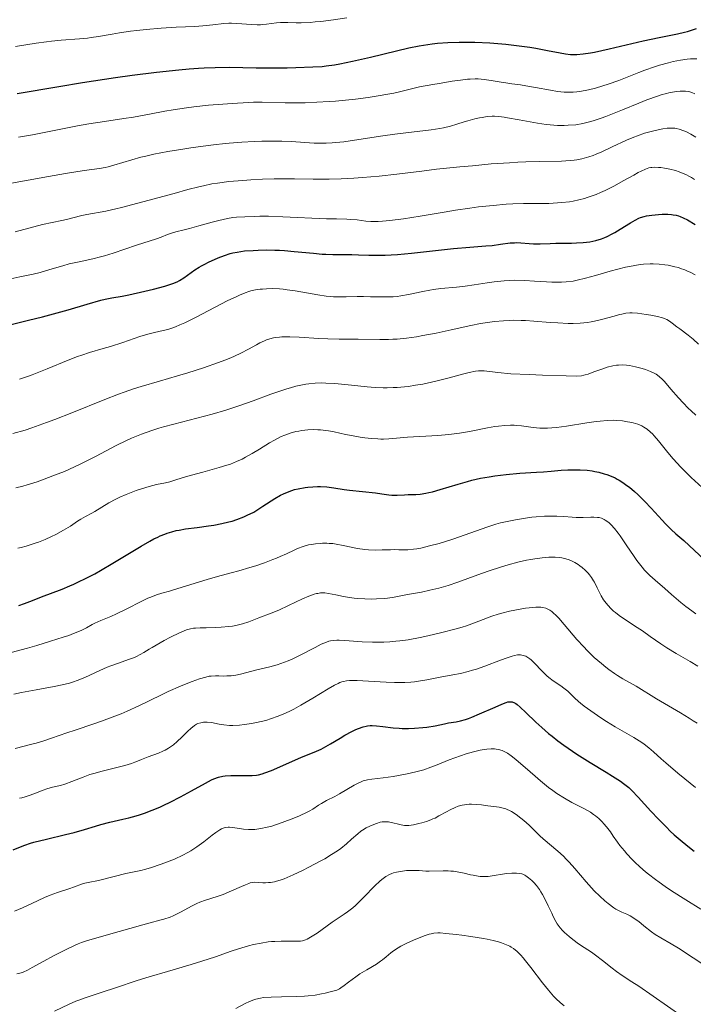
# Model space of a CAD drawing. Units: metres. Extents: x 675141 to 678589, y 4751486 to 4753887.
# Drawn here: x 675834 to 675938, y 4752258 to 4752409 of the extents above; entities that cross this region are included whole.
import ezdxf

# ---------------------------------------------------------------- set-up
doc = ezdxf.new("R2010")
doc.units = ezdxf.units.M
doc.header["$MEASUREMENT"] = 0
doc.layers.add('Curva de nivel directora', color=30, linetype='Continuous', lineweight=30)
doc.layers.add('Curva de nivel intermedia', color=30, linetype='Continuous', lineweight=0)

msp = doc.modelspace()

# ---------------------------------------------------------------- linework, layer by layer
at = {"layer": 'Curva de nivel directora', "color": 30, "linetype": 'Continuous', "lineweight": 30, "flags": 128}
for points, elevation in [([(675901.72, 4752405.7), (675902.65, 4752405.7), (675904.11, 4752405.68), (675906.44, 4752405.57), (675908.91, 4752405.36), (675910.55, 4752405.17), (675912.6, 4752404.89), (675913.53, 4752404.74), (675915.32, 4752404.4), (675917.25, 4752404.01), (675918.1, 4752403.87), (675918.84, 4752403.8), (675919.22, 4752403.78), (675919.81, 4752403.79), (675920.78, 4752403.86), (675921.91, 4752404.03), (675922.55, 4752404.15), (675924.82, 4752404.65), (675928.29, 4752405.49), (675930.05, 4752405.9), (675932.52, 4752406.41), (675935.31, 4752406.97), (675936.41, 4752407.22), (675936.87, 4752407.34), (675937.65, 4752407.58), (675938.26, 4752407.8)], 1400), ([(675833.67, 4752397.76), (675840.09, 4752398.87), (675843.73, 4752399.47), (675848.83, 4752400.24), (675851.39, 4752400.6), (675855.12, 4752401.07), (675858.56, 4752401.44), (675860.13, 4752401.58), (675861.57, 4752401.68), (675862.47, 4752401.73), (675864.13, 4752401.79), (675866.38, 4752401.81), (675870.46, 4752401.75), (675872.52, 4752401.73), (675875.26, 4752401.74), (675876.57, 4752401.77), (675879.19, 4752401.86), (675880.62, 4752401.95), (675881.26, 4752402.02), (675882.51, 4752402.18), (675883.35, 4752402.33), (675885.29, 4752402.74), (675888.05, 4752403.39), (675892.09, 4752404.36), (675893.94, 4752404.78), (675895.53, 4752405.11), (675896.24, 4752405.23), (675897.54, 4752405.43), (675898.36, 4752405.52), (675899.98, 4752405.64), (675901.72, 4752405.7)], 1400), ([(675874.81, 4752373.61), (675876.33, 4752373.48), (675879.29, 4752373.18), (675880.61, 4752373.07), (675881.2, 4752373.03), (675882.29, 4752373), (675884.21, 4752373.01), (675885.17, 4752373), (675886.21, 4752372.96), (675887.8, 4752372.89), (675888.73, 4752372.88), (675890.33, 4752372.91), (675891.23, 4752372.95), (675892.22, 4752373.02), (675894.35, 4752373.21), (675900.83, 4752373.91), (675903.33, 4752374.13), (675905.8, 4752374.32), (675906.79, 4752374.41), (675908.08, 4752374.58), (675909.55, 4752374.78), (675910.23, 4752374.82), (675910.56, 4752374.83), (675911.21, 4752374.81), (675912.51, 4752374.7), (675913.16, 4752374.66), (675914.18, 4752374.66), (675915.71, 4752374.71), (675916.6, 4752374.73), (675917.6, 4752374.74), (675919.03, 4752374.76), (675919.75, 4752374.78), (675920.82, 4752374.85), (675921.33, 4752374.9), (675921.81, 4752374.97), (675922.73, 4752375.16), (675923.6, 4752375.42), (675924.15, 4752375.63), (675924.52, 4752375.79), (675925.26, 4752376.16), (675925.68, 4752376.39), (675926.52, 4752376.89), (675928.1, 4752377.87), (675928.79, 4752378.28), (675929.38, 4752378.58), (675929.65, 4752378.69), (675930.17, 4752378.87), (675930.53, 4752378.95), (675931.36, 4752379.07), (675932.38, 4752379.17), (675932.95, 4752379.2), (675933.82, 4752379.19), (675934.4, 4752379.15), (675934.68, 4752379.11), (675935.1, 4752379.03), (675935.48, 4752378.93), (675935.73, 4752378.84), (675936.21, 4752378.65), (675936.86, 4752378.31), (675938.03, 4752377.61)], 1375), ([(675832.14, 4752362.08), (675835.39, 4752362.87), (675837.58, 4752363.43), (675841.5, 4752364.5), (675844.44, 4752365.34), (675846.55, 4752365.96), (675847.24, 4752366.14), (675848.24, 4752366.34), (675849.83, 4752366.61), (675850.84, 4752366.8), (675853.34, 4752367.34), (675854.65, 4752367.66), (675856.39, 4752368.12), (675856.86, 4752368.27), (675857.65, 4752368.54), (675858.28, 4752368.81), (675858.64, 4752369), (675859.32, 4752369.42), (675861.02, 4752370.62), (675861.7, 4752371.06), (675862.06, 4752371.27), (675862.44, 4752371.48), (675863.24, 4752371.88), (675864.05, 4752372.25), (675864.59, 4752372.47), (675865.59, 4752372.85), (675866.46, 4752373.13), (675866.88, 4752373.24), (675867.53, 4752373.38), (675868.69, 4752373.54), (675870, 4752373.64), (675870.75, 4752373.68), (675871.99, 4752373.71), (675873.35, 4752373.69), (675874.07, 4752373.66), (675874.81, 4752373.61)], 1375), ([(675892.17, 4752335.96), (675893.31, 4752336.03), (675893.88, 4752336.06), (675895.04, 4752336.07), (675895.73, 4752336.13), (675896.56, 4752336.26), (675897.05, 4752336.36), (675897.59, 4752336.5), (675898.81, 4752336.84), (675901.57, 4752337.68), (675902.98, 4752338.08), (675903.67, 4752338.25), (675905, 4752338.56), (675906.31, 4752338.81), (675907.18, 4752338.95), (675908.97, 4752339.16), (675911.05, 4752339.33), (675913.64, 4752339.48), (675914.7, 4752339.54), (675915.9, 4752339.65), (675917.42, 4752339.79), (675918.45, 4752339.84), (675919.64, 4752339.87), (675920.32, 4752339.86), (675921.43, 4752339.79), (675922.21, 4752339.69), (675922.61, 4752339.62), (675923.22, 4752339.49), (675924.05, 4752339.27), (675924.47, 4752339.13), (675925.09, 4752338.89), (675925.71, 4752338.61), (675926.02, 4752338.45), (675926.32, 4752338.28), (675926.93, 4752337.89), (675927.52, 4752337.47), (675927.91, 4752337.17), (675928.68, 4752336.54), (675929.23, 4752336.04), (675930.29, 4752335), (675931.27, 4752333.97), (675932.94, 4752332.12), (675933.46, 4752331.57), (675934.33, 4752330.69), (675935.05, 4752330.03), (675936.28, 4752328.98), (675939.55, 4752325.94)], 1350), ([(675833.94, 4752319), (675834.78, 4752319.27), (675835.62, 4752319.59), (675836.8, 4752320.06), (675837.42, 4752320.31), (675840.62, 4752321.52), (675841.8, 4752322), (675842.41, 4752322.27), (675843.03, 4752322.55), (675844.3, 4752323.18), (675845.62, 4752323.88), (675846.52, 4752324.38), (675848.39, 4752325.48), (675852.74, 4752328.13), (675854.08, 4752328.9), (675854.71, 4752329.23), (675855.31, 4752329.52), (675855.69, 4752329.69), (675856.41, 4752329.98), (675856.77, 4752330.11), (675857.46, 4752330.32), (675858.15, 4752330.5), (675858.61, 4752330.59), (675859.59, 4752330.76), (675861.39, 4752331.01), (675863.1, 4752331.24), (675863.95, 4752331.37), (675865.2, 4752331.59), (675866.26, 4752331.84), (675866.77, 4752331.98), (675867.51, 4752332.22), (675868.58, 4752332.63), (675869.09, 4752332.86), (675870.09, 4752333.37), (675870.57, 4752333.65), (675871.51, 4752334.25), (675873.32, 4752335.44), (675874.21, 4752335.95), (675874.65, 4752336.17), (675875.52, 4752336.53), (675876.38, 4752336.81), (675876.94, 4752336.95), (675878.02, 4752337.15), (675878.41, 4752337.2), (675879.17, 4752337.27), (675879.9, 4752337.3), (675880.39, 4752337.29), (675881.34, 4752337.23), (675882.44, 4752337.08), (675883.99, 4752336.83), (675884.84, 4752336.71), (675888.83, 4752336.3), (675889.8, 4752336.15), (675890.86, 4752335.99), (675891.36, 4752335.95), (675892.17, 4752335.96)], 1350), ([(675870.5, 4752292.89), (675870.8, 4752292.94), (675871.4, 4752293.09), (675871.82, 4752293.22), (675872.82, 4752293.61), (675877.35, 4752295.61), (675879.76, 4752296.58), (675880.47, 4752296.89), (675880.83, 4752297.07), (675881.92, 4752297.68), (675883.41, 4752298.59), (675884.13, 4752299.02), (675885.17, 4752299.58), (675885.81, 4752299.88), (675886.21, 4752300.05), (675886.92, 4752300.31), (675887.38, 4752300.43), (675887.59, 4752300.48), (675888.01, 4752300.52), (675888.31, 4752300.53), (675888.98, 4752300.48), (675889.95, 4752300.36), (675891.56, 4752300.17), (675892.46, 4752300.1), (675892.93, 4752300.08), (675893.89, 4752300.08), (675894.86, 4752300.11), (675896.13, 4752300.21), (675896.74, 4752300.28), (675898, 4752300.49), (675899.46, 4752300.79), (675900.09, 4752300.91), (675901.25, 4752301.08), (675901.9, 4752301.22), (675902.69, 4752301.45), (675903.16, 4752301.61), (675903.68, 4752301.81), (675904.84, 4752302.29), (675907.25, 4752303.36), (675908.26, 4752303.79), (675908.95, 4752304.06), (675909.23, 4752304.14), (675909.49, 4752304.17), (675909.62, 4752304.18), (675909.85, 4752304.15), (675909.97, 4752304.12), (675910.15, 4752304.05), (675910.44, 4752303.89), (675910.64, 4752303.74), (675911.1, 4752303.35), (675911.97, 4752302.52), (675913.5, 4752301.05), (675914.43, 4752300.2), (675915.46, 4752299.31), (675916.01, 4752298.85), (675916.9, 4752298.16), (675917.84, 4752297.47), (675918.5, 4752297.01), (675919.84, 4752296.12), (675921.86, 4752294.84), (675924.32, 4752293.34), (675925.34, 4752292.71), (675926.54, 4752291.93), (675927.02, 4752291.59), (675927.82, 4752290.96), (675928.29, 4752290.52), (675929.28, 4752289.49), (675931.24, 4752287.33), (675932.39, 4752286.09), (675933.61, 4752284.86), (675934.22, 4752284.26), (675934.83, 4752283.69), (675936.04, 4752282.65), (675937.19, 4752281.72), (675937.91, 4752281.17)], 1325), ([(675833.08, 4752281.36), (675834.17, 4752281.84), (675834.84, 4752282.1), (675835.7, 4752282.39), (675836.22, 4752282.54), (675838.18, 4752283.04), (675841.11, 4752283.73), (675842.44, 4752284.06), (675844.03, 4752284.51), (675845.72, 4752285.04), (675846.56, 4752285.29), (675847.96, 4752285.64), (675849.92, 4752286.1), (675850.85, 4752286.32), (675851.97, 4752286.62), (675852.49, 4752286.78), (675853.26, 4752287.03), (675854.45, 4752287.48), (675855.62, 4752287.97), (675856.24, 4752288.26), (675857.23, 4752288.73), (675858.82, 4752289.54), (675860.51, 4752290.47), (675862.65, 4752291.66), (675863.57, 4752292.13), (675863.97, 4752292.31), (675864.68, 4752292.57), (675865.31, 4752292.73), (675865.71, 4752292.79), (675866.55, 4752292.83), (675867.64, 4752292.82), (675869.17, 4752292.81), (675869.87, 4752292.84), (675870.5, 4752292.89)], 1325)]:
    msp.add_lwpolyline(points, dxfattribs=dict(at, elevation=elevation))
at = {"layer": 'Curva de nivel intermedia', "color": 30, "linetype": 'Continuous', "lineweight": 0, "flags": 128}
for points, elevation in [([(675836.62, 4752405.51), (675838.18, 4752405.73), (675838.95, 4752405.82), (675840.45, 4752405.97), (675843.26, 4752406.19), (675844.5, 4752406.3), (675845.08, 4752406.38), (675846.17, 4752406.54), (675848.27, 4752406.91), (675849.41, 4752407.11), (675851.13, 4752407.36), (675852.07, 4752407.48), (675853.54, 4752407.64), (675855.84, 4752407.83), (675858.15, 4752407.96), (675861.02, 4752408.1), (675862.26, 4752408.18), (675863.8, 4752408.34), (675865.49, 4752408.54), (675866.27, 4752408.59), (675866.67, 4752408.59), (675867.48, 4752408.57), (675869.72, 4752408.4), (675870.61, 4752408.35), (675871.12, 4752408.35), (675871.45, 4752408.37), (675872.07, 4752408.43), (675873.6, 4752408.64), (675874.22, 4752408.69), (675874.56, 4752408.7), (675875.34, 4752408.69), (675876.62, 4752408.66), (675877.39, 4752408.67), (675878.77, 4752408.72), (675879.57, 4752408.78), (675880.44, 4752408.87), (675882.37, 4752409.11), (675884.43, 4752409.41)], 1405), ([(675833.4, 4752405), (675836.62, 4752405.51)], 1405), ([(675859.76, 4752395.57), (675860.85, 4752395.71), (675863.1, 4752395.96), (675865.34, 4752396.16), (675866.76, 4752396.26), (675869.28, 4752396.39), (675870.06, 4752396.42), (675871.41, 4752396.43), (675874.93, 4752396.35), (675876.88, 4752396.35), (675877.99, 4752396.36), (675879.78, 4752396.42), (675881.71, 4752396.53), (675882.7, 4752396.61), (675883.72, 4752396.7), (675885.75, 4752396.92), (675887.71, 4752397.17), (675888.93, 4752397.35), (675891.02, 4752397.7), (675891.65, 4752397.83), (675892.72, 4752398.07), (675894.56, 4752398.53), (675895.62, 4752398.78), (675897.65, 4752399.17), (675898.64, 4752399.34), (675900.61, 4752399.66), (675901.92, 4752399.84), (675902.97, 4752399.96), (675903.41, 4752399.99), (675904.19, 4752400.02), (675904.65, 4752400.01), (675905.54, 4752399.93), (675906.66, 4752399.76), (675908.19, 4752399.51), (675908.9, 4752399.4), (675909.84, 4752399.28), (675911.16, 4752399.12), (675911.97, 4752398.98), (675913.48, 4752398.69), (675915.76, 4752398.27), (675916.86, 4752398.1), (675917.86, 4752398), (675918.33, 4752397.98), (675919.25, 4752397.99), (675919.85, 4752398.03), (675920.26, 4752398.08), (675921.11, 4752398.23), (675921.62, 4752398.34), (675922.69, 4752398.61), (675923.83, 4752398.94), (675924.63, 4752399.2), (675926.28, 4752399.8), (675927.56, 4752400.3), (675929.36, 4752401.01), (675930.29, 4752401.37), (675931.77, 4752401.88), (675932.54, 4752402.12), (675933.95, 4752402.51), (675934.68, 4752402.68), (675935.76, 4752402.89), (675936.81, 4752403.04), (675937.33, 4752403.09), (675938.31, 4752403.13)], 1395), ([(675832.24, 4752383.87), (675838.47, 4752385.01), (675841.1, 4752385.48), (675843.96, 4752385.92), (675846.34, 4752386.25), (675847.24, 4752386.41), (675847.68, 4752386.51), (675848.55, 4752386.74), (675851.34, 4752387.59), (675852.73, 4752387.97), (675853.49, 4752388.15), (675854.73, 4752388.42), (675856.89, 4752388.84), (675859.16, 4752389.22), (675860.39, 4752389.41), (675862.32, 4752389.69), (675864.31, 4752389.93), (675865.3, 4752390.04), (675866.3, 4752390.13), (675868.25, 4752390.28), (675870.14, 4752390.39), (675871.36, 4752390.43), (675873.62, 4752390.45), (675874.41, 4752390.43), (675875.87, 4752390.38), (675879.41, 4752390.15), (675880.63, 4752390.11), (675881.23, 4752390.12), (675882.18, 4752390.17), (675882.72, 4752390.22), (675883.94, 4752390.36), (675886.28, 4752390.7), (675889.94, 4752391.25), (675891.79, 4752391.5), (675894.39, 4752391.81), (675897.42, 4752392.18), (675898.72, 4752392.39), (675899.31, 4752392.51), (675900.4, 4752392.77), (675901.36, 4752393.05), (675902.5, 4752393.41), (675903.03, 4752393.58), (675904.14, 4752393.87), (675904.82, 4752394.02), (675905.25, 4752394.1), (675906.04, 4752394.22), (675906.78, 4752394.27), (675907.17, 4752394.27), (675907.84, 4752394.23), (675908.66, 4752394.13), (675909.16, 4752394.05), (675910.97, 4752393.71), (675913.76, 4752393.19), (675915.11, 4752393), (675915.73, 4752392.93), (675916.86, 4752392.85), (675917.88, 4752392.85), (675918.5, 4752392.88), (675919.65, 4752392.98), (675920.76, 4752393.16), (675921.36, 4752393.29), (675922.36, 4752393.57), (675923.58, 4752393.98), (675924.29, 4752394.25), (675926.85, 4752395.28), (675929.36, 4752396.31), (675930.58, 4752396.79), (675932.26, 4752397.39), (675932.98, 4752397.62), (675933.43, 4752397.74), (675934.22, 4752397.93), (675934.57, 4752398), (675935.19, 4752398.09), (675935.72, 4752398.13), (675936.03, 4752398.13), (675936.56, 4752398.12), (675937, 4752398.07), (675937.21, 4752398.03), (675937.51, 4752397.95), (675938.01, 4752397.75)], 1390), ([(675833.9, 4752391.08), (675836.01, 4752391.44), (675839.11, 4752392.03), (675842.96, 4752392.78), (675844.72, 4752393.1), (675847.11, 4752393.47), (675850.09, 4752393.91), (675851.6, 4752394.15), (675854.04, 4752394.6), (675856.42, 4752395.04), (675857.71, 4752395.26), (675859.76, 4752395.57)], 1395), ([(675918.81, 4752387.46), (675919.43, 4752387.53), (675919.83, 4752387.59), (675920.58, 4752387.74), (675920.95, 4752387.83), (675921.65, 4752388.03), (675922.34, 4752388.26), (675922.79, 4752388.43), (675923.7, 4752388.82), (675925.28, 4752389.57), (675927.48, 4752390.6), (675928.59, 4752391.07), (675929.14, 4752391.28), (675930.23, 4752391.65), (675931.26, 4752391.94), (675931.91, 4752392.1), (675933.04, 4752392.33), (675933.73, 4752392.42), (675934.03, 4752392.45), (675934.58, 4752392.46), (675934.92, 4752392.43), (675935.14, 4752392.39), (675935.58, 4752392.29), (675936.32, 4752392.05), (675936.72, 4752391.88), (675937.39, 4752391.53), (675938.14, 4752391.08)], 1385), ([(675833.37, 4752376.5), (675837.57, 4752377.61), (675839.04, 4752377.95), (675840.56, 4752378.25), (675841.24, 4752378.39), (675842.24, 4752378.64), (675843.64, 4752379.01), (675844.39, 4752379.17), (675847.33, 4752379.69), (675848.84, 4752380.01), (675849.74, 4752380.22), (675853.03, 4752381.08), (675857.82, 4752382.41), (675859.93, 4752382.98), (675861.63, 4752383.42), (675862.35, 4752383.59), (675863.66, 4752383.86), (675864.49, 4752383.99), (675866.27, 4752384.21), (675868.43, 4752384.4), (675869.62, 4752384.48), (675871.45, 4752384.59), (675873.23, 4752384.65), (675874.07, 4752384.67), (675876.35, 4752384.65), (675879.23, 4752384.58), (675880.82, 4752384.58), (675881.68, 4752384.59), (675883.53, 4752384.66), (675885.49, 4752384.77), (675886.81, 4752384.86), (675889.39, 4752385.08), (675892.1, 4752385.38), (675895.94, 4752385.84), (675898.23, 4752386.11), (675901.81, 4752386.49), (675903.74, 4752386.67), (675906.66, 4752386.93), (675909.45, 4752387.13), (675910.75, 4752387.2), (675911.95, 4752387.26), (675914.07, 4752387.31), (675917.45, 4752387.38), (675918.81, 4752387.46)], 1385), ([(675930.39, 4752386.14), (675930.91, 4752386.32), (675931.2, 4752386.38), (675931.39, 4752386.4), (675931.76, 4752386.42), (675932.4, 4752386.4), (675932.75, 4752386.37), (675933.3, 4752386.3), (675934.16, 4752386.15), (675935.03, 4752385.91), (675935.58, 4752385.73), (675935.94, 4752385.59), (675936.59, 4752385.31), (675937.17, 4752385.02), (675937.46, 4752384.84), (675937.94, 4752384.52)], 1380), ([(675832.67, 4752369.28), (675834.07, 4752369.56), (675836.14, 4752369.98), (675837.19, 4752370.23), (675838.72, 4752370.67), (675840.7, 4752371.28), (675841.69, 4752371.55), (675843.19, 4752371.89), (675845.34, 4752372.34), (675846.52, 4752372.64), (675847.14, 4752372.82), (675848.43, 4752373.22), (675852.02, 4752374.44), (675855.12, 4752375.39), (675855.85, 4752375.68), (675856.8, 4752376.07), (675857.29, 4752376.24), (675858.09, 4752376.47), (675859.38, 4752376.78), (675860.19, 4752376.99), (675861.62, 4752377.4), (675863.71, 4752377.99), (675864.71, 4752378.25), (675866.04, 4752378.54), (675866.89, 4752378.67), (675867.46, 4752378.73), (675868.72, 4752378.82), (675870.2, 4752378.87), (675871.02, 4752378.88), (675872.35, 4752378.88), (675874.55, 4752378.82), (675881.28, 4752378.51), (675882.85, 4752378.48), (675884.4, 4752378.45), (675885.06, 4752378.41), (675886, 4752378.31), (675887.35, 4752378.15), (675888.11, 4752378.1), (675889.26, 4752378.09), (675889.93, 4752378.13), (675891.06, 4752378.22), (675893.14, 4752378.48), (675895.7, 4752378.89), (675899.39, 4752379.52), (675901.13, 4752379.81), (675903.38, 4752380.14), (675904.68, 4752380.31), (675906.93, 4752380.56), (675908.96, 4752380.74), (675909.98, 4752380.8), (675911.64, 4752380.85), (675912.86, 4752380.85), (675914.6, 4752380.85), (675915.5, 4752380.87), (675916.85, 4752380.93), (675917.52, 4752380.98), (675918.69, 4752381.12), (675919.27, 4752381.22), (675920.14, 4752381.4), (675921.01, 4752381.63), (675921.44, 4752381.76), (675922.33, 4752382.07), (675922.78, 4752382.24), (675923.48, 4752382.53), (675924.18, 4752382.86), (675925.6, 4752383.57), (675926.98, 4752384.32), (675928.61, 4752385.23), (675929.28, 4752385.6), (675929.71, 4752385.83), (675930.39, 4752386.14)], 1380), ([(675891.57, 4752366.5), (675892.16, 4752366.56), (675892.74, 4752366.63), (675893.89, 4752366.83), (675896.11, 4752367.32), (675897.22, 4752367.53), (675897.78, 4752367.61), (675898.91, 4752367.75), (675901.31, 4752367.97), (675902.62, 4752368.13), (675904.04, 4752368.34), (675906.04, 4752368.65), (675907.08, 4752368.79), (675908.66, 4752368.96), (675909.45, 4752369), (675910.24, 4752369.03), (675911.81, 4752369), (675913.31, 4752368.92), (675915.16, 4752368.79), (675916, 4752368.74), (675917.01, 4752368.72), (675917.49, 4752368.73), (675918.19, 4752368.77), (675919.28, 4752368.92), (675919.86, 4752369.03), (675921.16, 4752369.35), (675922.68, 4752369.78), (675924.97, 4752370.44), (675926.15, 4752370.76), (675927.34, 4752371.05), (675927.92, 4752371.17), (675928.77, 4752371.33), (675929.58, 4752371.44), (675930.11, 4752371.49), (675931.11, 4752371.55), (675931.59, 4752371.55), (675932.5, 4752371.51), (675933.36, 4752371.42), (675933.9, 4752371.34), (675934.92, 4752371.12), (675935.46, 4752370.98), (675935.8, 4752370.87), (675936.46, 4752370.63), (675936.78, 4752370.5), (675937.4, 4752370.21), (675938.02, 4752369.87)], 1370), ([(675834.03, 4752353.79), (675835.28, 4752354.21), (675835.98, 4752354.46), (675838.29, 4752355.39), (675841.51, 4752356.73), (675842.97, 4752357.3), (675843.62, 4752357.53), (675844.8, 4752357.92), (675846.93, 4752358.52), (675848.04, 4752358.86), (675849.94, 4752359.48), (675852.57, 4752360.37), (675853.77, 4752360.72), (675854.83, 4752360.98), (675856.16, 4752361.29), (675856.86, 4752361.48), (675857.62, 4752361.73), (675858.04, 4752361.89), (675858.72, 4752362.16), (675859.47, 4752362.49), (675861.13, 4752363.3), (675866.12, 4752365.9), (675867.36, 4752366.51), (675867.88, 4752366.75), (675868.78, 4752367.11), (675869.32, 4752367.29), (675869.66, 4752367.39), (675870.35, 4752367.54), (675871.07, 4752367.65), (675871.45, 4752367.69), (675872.04, 4752367.74), (675873.01, 4752367.75), (675874.06, 4752367.7), (675874.63, 4752367.65), (675875.22, 4752367.58), (675876.46, 4752367.4), (675879.96, 4752366.78), (675881.24, 4752366.59), (675881.95, 4752366.52), (675882.38, 4752366.49), (675883.25, 4752366.47), (675884.32, 4752366.49), (675885.99, 4752366.52), (675886.97, 4752366.52), (675888.04, 4752366.49), (675889.58, 4752366.46), (675890.37, 4752366.46), (675891.57, 4752366.5)], 1370), ([(675922.55, 4752362.73), (675923.62, 4752362.98), (675925.56, 4752363.53), (675926.38, 4752363.75), (675926.75, 4752363.83), (675927.39, 4752363.95), (675927.97, 4752364), (675928.35, 4752364.01), (675929.14, 4752363.96), (675930.52, 4752363.79), (675931.24, 4752363.68), (675932.22, 4752363.48), (675933, 4752363.26), (675933.42, 4752363.1), (675933.67, 4752362.99), (675934.1, 4752362.75), (675934.52, 4752362.44), (675935.2, 4752361.89), (675935.66, 4752361.54), (675936.94, 4752360.6), (675937.73, 4752359.97), (675938.58, 4752359.2)], 1365), ([(675832.98, 4752345.43), (675834.9, 4752345.99), (675835.94, 4752346.33), (675838.21, 4752347.13), (675839.45, 4752347.6), (675842.08, 4752348.62), (675847.19, 4752350.68), (675849.29, 4752351.51), (675850.15, 4752351.83), (675851.56, 4752352.33), (675852.78, 4752352.71), (675855.6, 4752353.5), (675858.36, 4752354.31), (675859.94, 4752354.8), (675862.36, 4752355.57), (675864.64, 4752356.37), (675865.66, 4752356.75), (675866.58, 4752357.12), (675867.13, 4752357.36), (675868.1, 4752357.81), (675869.29, 4752358.43), (675870.53, 4752359.12), (675871.05, 4752359.41), (675871.72, 4752359.73), (675872.05, 4752359.87), (675872.56, 4752360.04), (675873.12, 4752360.17), (675873.41, 4752360.22), (675874.06, 4752360.29), (675874.41, 4752360.32), (675874.99, 4752360.33), (675875.63, 4752360.33), (675877.06, 4752360.28), (675880.09, 4752360.09), (675881.5, 4752360.01), (675883.25, 4752359.96), (675885.2, 4752359.97), (675886.17, 4752359.97), (675889.52, 4752359.9), (675890.81, 4752359.92), (675891.48, 4752359.95), (675892.18, 4752359.99), (675893.62, 4752360.14), (675895.12, 4752360.34), (675896.13, 4752360.51), (675898.19, 4752360.9), (675900.5, 4752361.41), (675903.53, 4752362.09), (675905, 4752362.38), (675905.73, 4752362.5), (675907.15, 4752362.68), (675908.54, 4752362.81), (675909.45, 4752362.85), (675910.05, 4752362.87), (675911.24, 4752362.86), (675911.9, 4752362.84), (675913.2, 4752362.76), (675915.71, 4752362.55), (675916.92, 4752362.46), (675918.48, 4752362.39), (675919.24, 4752362.39), (675920.36, 4752362.44), (675921.46, 4752362.55), (675922.01, 4752362.63), (675922.55, 4752362.73)], 1365), ([(675921.55, 4752354.6), (675922.46, 4752354.93), (675923.84, 4752355.43), (675924.51, 4752355.65), (675925.39, 4752355.87), (675925.91, 4752355.95), (675926.23, 4752355.98), (675926.84, 4752356), (675927.49, 4752355.97), (675927.92, 4752355.91), (675928.84, 4752355.73), (675929.87, 4752355.45), (675930.4, 4752355.28), (675931.15, 4752355), (675931.75, 4752354.73), (675932.05, 4752354.56), (675932.52, 4752354.22), (675933.03, 4752353.75), (675933.31, 4752353.45), (675934.31, 4752352.28), (675935.47, 4752350.94), (675936.18, 4752350.17), (675936.98, 4752349.35), (675937.42, 4752348.93), (675938.14, 4752348.26)], 1360), ([(675833.49, 4752337.11), (675834.52, 4752337.37), (675835.22, 4752337.56), (675836.75, 4752338.04), (675838.5, 4752338.66), (675839.44, 4752339.02), (675840.94, 4752339.63), (675842.5, 4752340.32), (675843.29, 4752340.69), (675844.1, 4752341.09), (675845.71, 4752341.91), (675848.93, 4752343.59), (675850.51, 4752344.36), (675851.29, 4752344.71), (675852.83, 4752345.34), (675854.4, 4752345.9), (675855.47, 4752346.25), (675856.22, 4752346.47), (675857.77, 4752346.91), (675863.7, 4752348.45), (675865.81, 4752349.05), (675866.88, 4752349.39), (675867.93, 4752349.74), (675870.02, 4752350.49), (675872.7, 4752351.49), (675873.96, 4752351.94), (675875.16, 4752352.33), (675875.73, 4752352.5), (675876.55, 4752352.73), (675877.07, 4752352.85), (675878.09, 4752353.04), (675878.58, 4752353.11), (675879.55, 4752353.2), (675880.53, 4752353.23), (675881.19, 4752353.22), (675882.57, 4752353.15), (675885.12, 4752352.89), (675887.56, 4752352.64), (675888.8, 4752352.55), (675890.03, 4752352.49), (675890.64, 4752352.49), (675891.55, 4752352.51), (675892.15, 4752352.54), (675893.32, 4752352.64), (675893.89, 4752352.71), (675895.01, 4752352.87), (675896.1, 4752353.07), (675896.79, 4752353.21), (675898.13, 4752353.52), (675900.18, 4752354.03), (675902.41, 4752354.64), (675903.26, 4752354.86), (675904.21, 4752355.06), (675904.69, 4752355.11), (675904.99, 4752355.12), (675905.58, 4752355.08), (675907.67, 4752354.82), (675909.66, 4752354.66), (675912.47, 4752354.51), (675914.54, 4752354.42), (675918.19, 4752354.31), (675919.85, 4752354.3), (675920.53, 4752354.35), (675920.89, 4752354.41), (675921.11, 4752354.46), (675921.55, 4752354.6)], 1360), ([(675901.77, 4752345.5), (675903.32, 4752345.76), (675906.06, 4752346.3), (675907.22, 4752346.52), (675907.76, 4752346.6), (675908.73, 4752346.7), (675909.62, 4752346.73), (675910.19, 4752346.72), (675910.56, 4752346.7), (675911.29, 4752346.62), (675913.08, 4752346.38), (675914.12, 4752346.28), (675914.89, 4752346.26), (675915.3, 4752346.26), (675915.97, 4752346.3), (675916.68, 4752346.36), (675918.22, 4752346.56), (675921.38, 4752347.08), (675922.79, 4752347.3), (675923.42, 4752347.37), (675924.51, 4752347.46), (675925.42, 4752347.48), (675925.95, 4752347.46), (675926.86, 4752347.38), (675927.65, 4752347.27), (675928.01, 4752347.21), (675928.52, 4752347.09), (675929.23, 4752346.87), (675929.85, 4752346.61), (675930.16, 4752346.45), (675930.64, 4752346.12), (675931.17, 4752345.67), (675931.45, 4752345.39), (675931.75, 4752345.07), (675932.39, 4752344.32), (675933.85, 4752342.54), (675934.66, 4752341.58), (675935.83, 4752340.29), (675936.45, 4752339.65), (675937.45, 4752338.67), (675939.1, 4752337.16)], 1355), ([(675833.78, 4752327.82), (675834.27, 4752327.92), (675835.08, 4752328.13), (675835.98, 4752328.4), (675836.46, 4752328.56), (675836.95, 4752328.75), (675837.96, 4752329.16), (675838.97, 4752329.62), (675839.63, 4752329.93), (675840.81, 4752330.56), (675841.87, 4752331.21), (675842.97, 4752331.95), (675843.46, 4752332.27), (675844.19, 4752332.68), (675845.15, 4752333.17), (675845.62, 4752333.43), (675847.8, 4752334.77), (675848.88, 4752335.36), (675849.48, 4752335.64), (675850.47, 4752336.08), (675852, 4752336.68), (675852.8, 4752336.96), (675854, 4752337.32), (675855.13, 4752337.59), (675856.52, 4752337.88), (675857.17, 4752338.04), (675858.11, 4752338.31), (675859.57, 4752338.76), (675860.51, 4752339.04), (675862.24, 4752339.5), (675864.78, 4752340.2), (675865.96, 4752340.56), (675866.49, 4752340.75), (675867.46, 4752341.13), (675868.31, 4752341.52), (675868.84, 4752341.79), (675869.84, 4752342.36), (675870.96, 4752343.06), (675872.49, 4752344), (675873.27, 4752344.44), (675874.33, 4752344.97), (675874.88, 4752345.2), (675875.71, 4752345.5), (675876.57, 4752345.74), (675877.02, 4752345.83), (675877.47, 4752345.91), (675878.4, 4752346.01), (675879.34, 4752346.05), (675879.96, 4752346.04), (675880.38, 4752346.02), (675881.18, 4752345.94), (675881.62, 4752345.88), (675882.47, 4752345.72), (675884.21, 4752345.32), (675885.14, 4752345.12), (675886.49, 4752344.89), (675887.19, 4752344.79), (675888.22, 4752344.68), (675889.2, 4752344.61), (675889.66, 4752344.6), (675890.09, 4752344.6), (675890.9, 4752344.63), (675892.65, 4752344.79), (675893.77, 4752344.88), (675898.41, 4752345.15), (675900.12, 4752345.3), (675900.96, 4752345.39), (675901.77, 4752345.5)], 1355), ([(675832.74, 4752311.76), (675835.27, 4752312.44), (675836.68, 4752312.84), (675838.8, 4752313.47), (675840.75, 4752314.1), (675841.6, 4752314.39), (675842.33, 4752314.67), (675843.5, 4752315.15), (675844.36, 4752315.57), (675845.22, 4752316.04), (675845.62, 4752316.25), (675846.56, 4752316.67), (675848.08, 4752317.3), (675848.98, 4752317.71), (675850.55, 4752318.49), (675852.74, 4752319.62), (675853.77, 4752320.1), (675854.24, 4752320.29), (675855.11, 4752320.62), (675855.95, 4752320.88), (675857.12, 4752321.21), (675857.76, 4752321.39), (675862.94, 4752323.01), (675864.52, 4752323.45), (675866.62, 4752324), (675867.77, 4752324.32), (675869.5, 4752324.83), (675870.4, 4752325.11), (675871.75, 4752325.57), (675873.02, 4752326.04), (675873.6, 4752326.27), (675874.15, 4752326.51), (675875.12, 4752326.96), (675876.29, 4752327.52), (675876.85, 4752327.77), (675877.71, 4752328.08), (675878.53, 4752328.31), (675878.96, 4752328.39), (675879.62, 4752328.49), (675880.31, 4752328.55), (675880.65, 4752328.57), (675881.36, 4752328.57), (675881.72, 4752328.55), (675882.26, 4752328.5), (675882.8, 4752328.43), (675883.88, 4752328.24), (675886.08, 4752327.78), (675887.18, 4752327.62), (675887.73, 4752327.57), (675888.83, 4752327.52), (675889.87, 4752327.53), (675891.13, 4752327.57), (675891.69, 4752327.58), (675892.42, 4752327.56), (675893.33, 4752327.54), (675893.82, 4752327.55), (675894.69, 4752327.64), (675895.21, 4752327.72), (675895.8, 4752327.83), (675897.14, 4752328.15), (675898.64, 4752328.55), (675900.73, 4752329.19), (675901.76, 4752329.53), (675905.98, 4752331.04), (675907.37, 4752331.49), (675908.1, 4752331.69), (675908.84, 4752331.87), (675910.36, 4752332.19), (675911.9, 4752332.44), (675912.91, 4752332.57), (675913.57, 4752332.63), (675914.83, 4752332.71), (675915.5, 4752332.73), (675916.73, 4752332.72)], 1345), ([(675916.73, 4752332.72), (675917.84, 4752332.66), (675919.13, 4752332.58), (675919.7, 4752332.54), (675920.81, 4752332.53), (675921.98, 4752332.57), (675922.46, 4752332.58), (675923.01, 4752332.55), (675923.26, 4752332.51), (675923.63, 4752332.4), (675924.01, 4752332.23), (675924.21, 4752332.11), (675924.58, 4752331.85), (675924.78, 4752331.68), (675925.1, 4752331.39), (675925.62, 4752330.84), (675926.19, 4752330.13), (675926.5, 4752329.71), (675927.53, 4752328.18), (675928.53, 4752326.67), (675929.06, 4752325.93), (675929.86, 4752324.88), (675930.26, 4752324.41), (675931.06, 4752323.58), (675931.86, 4752322.86), (675933.37, 4752321.6), (675934.41, 4752320.7), (675935.82, 4752319.46), (675936.63, 4752318.82), (675937.52, 4752318.16), (675938.16, 4752317.71)], 1345), ([(675881.05, 4752320.92), (675881.62, 4752320.85), (675882.73, 4752320.63), (675883.89, 4752320.38), (675884.52, 4752320.26), (675885.54, 4752320.11), (675886.07, 4752320.06), (675887.18, 4752319.99), (675888.28, 4752319.98), (675888.99, 4752320), (675890.28, 4752320.08), (675891.45, 4752320.23), (675893.74, 4752320.67), (675895.9, 4752321.06), (675897.18, 4752321.32), (675898.56, 4752321.65), (675899.28, 4752321.84), (675900.01, 4752322.07), (675901.51, 4752322.57), (675904.6, 4752323.71), (675906.17, 4752324.27), (675908.24, 4752324.94), (675909.25, 4752325.24), (675910.72, 4752325.63), (675912.09, 4752325.95), (675912.74, 4752326.08), (675913.36, 4752326.18), (675914.49, 4752326.33), (675915.51, 4752326.4), (675916.12, 4752326.41), (675916.5, 4752326.4), (675917.18, 4752326.35), (675917.52, 4752326.3), (675918.14, 4752326.17), (675918.66, 4752326), (675918.98, 4752325.87), (675919.54, 4752325.58), (675920.05, 4752325.27), (675920.28, 4752325.11), (675920.63, 4752324.84), (675921.13, 4752324.4), (675921.56, 4752323.94), (675921.78, 4752323.69), (675922.09, 4752323.27), (675922.39, 4752322.8), (675922.54, 4752322.55), (675922.95, 4752321.7), (675923.35, 4752320.9), (675923.56, 4752320.49), (675923.92, 4752319.88), (675924.13, 4752319.59), (675924.58, 4752319.02), (675925.1, 4752318.48), (675925.49, 4752318.13), (675925.77, 4752317.89), (675926.36, 4752317.43), (675927.48, 4752316.66), (675929.11, 4752315.61), (675929.93, 4752315.07), (675931.13, 4752314.23), (675932.78, 4752313.07), (675933.66, 4752312.49), (675935.11, 4752311.61), (675937.27, 4752310.35), (675938.44, 4752309.66)], 1340), ([(675833.17, 4752305.35), (675834.36, 4752305.6), (675836.58, 4752306.03), (675839.37, 4752306.51), (675840.59, 4752306.75), (675841.75, 4752307.05), (675842.33, 4752307.23), (675842.91, 4752307.44), (675844.08, 4752307.92), (675846.4, 4752308.97), (675847.52, 4752309.47), (675848.07, 4752309.69), (675849.12, 4752310.08), (675850.97, 4752310.72), (675851.72, 4752311), (675852.05, 4752311.14), (675852.63, 4752311.43), (675853.17, 4752311.74), (675853.97, 4752312.24), (675854.45, 4752312.53), (675856.28, 4752313.58), (675857.28, 4752314.11), (675858.65, 4752314.79), (675859.39, 4752315.11), (675859.72, 4752315.23), (675860.36, 4752315.4), (675860.8, 4752315.47), (675861.11, 4752315.5), (675861.82, 4752315.54), (675862.79, 4752315.56), (675864.27, 4752315.59), (675865.06, 4752315.63), (675866.23, 4752315.73), (675866.8, 4752315.81), (675867.35, 4752315.91), (675868.38, 4752316.18), (675869.31, 4752316.48), (675870.88, 4752317.09), (675872.77, 4752317.8), (675873.93, 4752318.28), (675875.43, 4752318.99), (675877.61, 4752320), (675878.58, 4752320.42), (675879.39, 4752320.71), (675879.74, 4752320.81), (675879.96, 4752320.85), (675880.38, 4752320.92), (675880.78, 4752320.93), (675881.05, 4752320.92)], 1340), ([(675881.3, 4752313.36), (675881.66, 4752313.47), (675881.9, 4752313.53), (675882.38, 4752313.61), (675882.89, 4752313.65), (675883.26, 4752313.65), (675884.12, 4752313.61), (675886.76, 4752313.41), (675888.37, 4752313.34), (675889.52, 4752313.34), (675890.12, 4752313.35), (675891.03, 4752313.4), (675891.96, 4752313.48), (675892.59, 4752313.55), (675893.84, 4752313.72), (675895.69, 4752314.05), (675896.87, 4752314.3), (675899.04, 4752314.81), (675901.04, 4752315.33), (675902.16, 4752315.66), (675902.84, 4752315.87), (675904.08, 4752316.3), (675906.73, 4752317.32), (675907.72, 4752317.64), (675908.27, 4752317.8), (675909.45, 4752318.1), (675911.1, 4752318.43), (675911.91, 4752318.56), (675913.03, 4752318.69), (675913.53, 4752318.72), (675914.28, 4752318.72), (675914.61, 4752318.68), (675915.05, 4752318.57), (675915.26, 4752318.49), (675915.67, 4752318.27), (675915.98, 4752318.04), (675916.19, 4752317.86), (675916.65, 4752317.42), (675917.03, 4752317.01), (675917.87, 4752316.05), (675919.82, 4752313.77), (675920.88, 4752312.61), (675921.43, 4752312.05), (675922.52, 4752311), (675923.6, 4752310.05), (675924.3, 4752309.48), (675924.76, 4752309.13), (675925.62, 4752308.51), (675926.07, 4752308.21), (675926.9, 4752307.69), (675928.96, 4752306.56), (675932.08, 4752304.64), (675935.77, 4752302.49), (675937.1, 4752301.67), (675937.74, 4752301.26), (675938.35, 4752300.86)], 1335), ([(675833.34, 4752297), (675835.91, 4752297.62), (675836.61, 4752297.81), (675837.78, 4752298.15), (675838.81, 4752298.5), (675840.27, 4752299.01), (675841.15, 4752299.32), (675842.76, 4752299.86), (675845.3, 4752300.71), (675846.65, 4752301.19), (675848.68, 4752301.94), (675849.67, 4752302.33), (675850.61, 4752302.72), (675852.38, 4752303.52), (675854.01, 4752304.31), (675855.99, 4752305.29), (675856.91, 4752305.74), (675858.8, 4752306.59), (675859.92, 4752307.05), (675860.59, 4752307.31), (675861.74, 4752307.71), (675862.7, 4752307.98), (675863.22, 4752308.09), (675863.54, 4752308.12), (675864.18, 4752308.15), (675864.71, 4752308.14), (675865.5, 4752308.13), (675865.93, 4752308.14), (675866.6, 4752308.18), (675866.95, 4752308.22), (675867.31, 4752308.28), (675868.05, 4752308.43), (675870.58, 4752309.08), (675872.58, 4752309.56), (675873.67, 4752309.86), (675874.82, 4752310.25), (675875.41, 4752310.48), (675876.01, 4752310.74), (675877.23, 4752311.33), (675879.52, 4752312.53), (675880.49, 4752313.02), (675881.3, 4752313.36)], 1335), ([(675883.07, 4752307), (675883.32, 4752307.11), (675883.67, 4752307.24), (675883.9, 4752307.3), (675884.36, 4752307.39), (675884.84, 4752307.43), (675885.19, 4752307.44), (675886, 4752307.42), (675887.75, 4752307.33), (675890.45, 4752307.19), (675891.74, 4752307.14), (675893.37, 4752307.15), (675894.29, 4752307.2), (675894.83, 4752307.25), (675895.78, 4752307.37), (675896.72, 4752307.54), (675898, 4752307.81), (675898.78, 4752307.96), (675900.75, 4752308.31), (675901.9, 4752308.54), (675903.12, 4752308.83), (675903.75, 4752309.01), (675904.39, 4752309.21), (675905.67, 4752309.65), (675908.06, 4752310.56), (675909.08, 4752310.94), (675909.86, 4752311.2), (675910.21, 4752311.29), (675910.69, 4752311.37), (675911.14, 4752311.38), (675911.35, 4752311.36), (675911.76, 4752311.26), (675911.96, 4752311.17), (675912.27, 4752311), (675912.58, 4752310.78), (675912.79, 4752310.61), (675913.22, 4752310.21), (675914.54, 4752308.84), (675915.2, 4752308.18), (675915.53, 4752307.89), (675916.17, 4752307.39), (675917.34, 4752306.6), (675917.83, 4752306.26), (675918.04, 4752306.1), (675918.42, 4752305.78), (675919.46, 4752304.75), (675920.06, 4752304.22), (675920.4, 4752303.93), (675920.97, 4752303.48), (675921.96, 4752302.75), (675923.52, 4752301.69), (675924.38, 4752301.14), (675925.75, 4752300.31), (675928.58, 4752298.68), (675929.44, 4752298.15), (675929.84, 4752297.89), (675930.21, 4752297.63), (675930.91, 4752297.08), (675931.63, 4752296.45), (675932.81, 4752295.41), (675933.55, 4752294.75), (675935.39, 4752293.17), (675936.43, 4752292.29), (675938.07, 4752290.95)], 1330), ([(675834.05, 4752289.31), (675834.38, 4752289.39), (675834.89, 4752289.53), (675835.68, 4752289.79), (675836.51, 4752290.12), (675837.65, 4752290.58), (675838.23, 4752290.78), (675839.12, 4752291.01), (675840.36, 4752291.3), (675841.02, 4752291.5), (675842.09, 4752291.91), (675843.82, 4752292.59), (675844.88, 4752292.96), (675845.47, 4752293.13), (675846.73, 4752293.47), (675849.21, 4752294.08), (675850.22, 4752294.34), (675851.28, 4752294.67), (675851.8, 4752294.87), (675852.45, 4752295.14), (675852.82, 4752295.3), (675853.86, 4752295.69), (675855.42, 4752296.28), (675856.12, 4752296.58), (675856.44, 4752296.73), (675856.98, 4752297.02), (675857.45, 4752297.32), (675857.74, 4752297.54), (675858.31, 4752298.04), (675859, 4752298.72), (675859.95, 4752299.66), (675860.38, 4752300.06), (675860.95, 4752300.5), (675861.29, 4752300.71), (675861.5, 4752300.81), (675861.92, 4752300.95), (675862.33, 4752301.03), (675862.56, 4752301.05), (675862.93, 4752301.04), (675863.59, 4752300.96), (675864.77, 4752300.72), (675865.51, 4752300.61), (675866.37, 4752300.54), (675866.86, 4752300.53), (675867.91, 4752300.58), (675868.67, 4752300.66), (675869.73, 4752300.82), (675870.27, 4752300.92), (675871.49, 4752301.2), (675872.1, 4752301.36), (675872.69, 4752301.54), (675873.85, 4752301.95), (675875, 4752302.43), (675875.76, 4752302.79), (675876.28, 4752303.05), (675877.34, 4752303.63), (675879.2, 4752304.74), (675881.54, 4752306.17), (675882.52, 4752306.73), (675883.07, 4752307)], 1330), ([(675833.28, 4752271.94), (675834.48, 4752272.46), (675835.94, 4752273.14), (675837.88, 4752274.05), (675838.76, 4752274.42), (675839.86, 4752274.84), (675841.64, 4752275.4), (675842.48, 4752275.7), (675843.58, 4752276.09), (675844.1, 4752276.25), (675844.84, 4752276.42), (675845.93, 4752276.63), (675846.6, 4752276.77), (675850.38, 4752277.73), (675851.4, 4752277.94), (675852.7, 4752278.2), (675853.46, 4752278.39), (675854.36, 4752278.66), (675855.7, 4752279.11), (675856.39, 4752279.36), (675857.88, 4752279.95), (675859.17, 4752280.55), (675859.93, 4752280.96), (675860.41, 4752281.24), (675861.35, 4752281.85), (675862.4, 4752282.62), (675863.71, 4752283.62), (675864.26, 4752284.04), (675864.87, 4752284.45), (675865.14, 4752284.6), (675865.52, 4752284.76), (675865.72, 4752284.81), (675866.13, 4752284.86), (675866.35, 4752284.86), (675866.85, 4752284.82), (675868.52, 4752284.58), (675869.29, 4752284.52), (675869.67, 4752284.51), (675870.26, 4752284.53), (675870.87, 4752284.59), (675871.18, 4752284.64), (675872.15, 4752284.85), (675872.86, 4752285.05), (675874.44, 4752285.59), (675876.26, 4752286.27), (675877.15, 4752286.64), (675878.32, 4752287.18), (675878.64, 4752287.34), (675879.18, 4752287.66), (675880.06, 4752288.25), (675880.51, 4752288.53), (675881.3, 4752288.96), (675882.58, 4752289.61), (675883.29, 4752290), (675885.54, 4752291.34), (675886.27, 4752291.71), (675886.61, 4752291.86), (675886.94, 4752291.99), (675887.59, 4752292.16), (675888.27, 4752292.27), (675889.99, 4752292.46), (675891.53, 4752292.68), (675892.39, 4752292.82), (675893.72, 4752293.08), (675895.03, 4752293.38), (675895.66, 4752293.54), (675896.25, 4752293.71), (675897.35, 4752294.08), (675898.35, 4752294.46), (675900.19, 4752295.21), (675901.94, 4752295.87), (675902.77, 4752296.15), (675903.94, 4752296.48), (675904.97, 4752296.71), (675905.58, 4752296.8), (675905.96, 4752296.85), (675906.62, 4752296.9), (675907.17, 4752296.91), (675907.42, 4752296.89), (675907.78, 4752296.83), (675908.32, 4752296.68), (675908.86, 4752296.43), (675909.17, 4752296.24), (675909.74, 4752295.85), (675910.45, 4752295.29), (675910.87, 4752294.94), (675911.86, 4752294.07), (675913.39, 4752292.71), (675914.22, 4752292)], 1320), ([(675914.22, 4752292), (675915.49, 4752290.97), (675916.12, 4752290.5), (675916.75, 4752290.07), (675917.95, 4752289.31), (675919.06, 4752288.68), (675920.92, 4752287.73), (675921.91, 4752287.17), (675922.41, 4752286.84), (675922.7, 4752286.63), (675923.22, 4752286.18), (675923.73, 4752285.68), (675923.99, 4752285.4), (675924.38, 4752284.93), (675924.99, 4752284.13), (675925.42, 4752283.51), (675926.08, 4752282.58), (675926.46, 4752282.06), (675927.14, 4752281.22), (675927.53, 4752280.77), (675928.32, 4752279.92), (675928.78, 4752279.47), (675929.54, 4752278.76), (675930.4, 4752278.01), (675930.88, 4752277.62), (675931.92, 4752276.81), (675932.49, 4752276.39), (675933.42, 4752275.74), (675934.42, 4752275.06), (675936.6, 4752273.67), (675938.9, 4752272.27)], 1320), ([(675898, 4752286.28), (675898.6, 4752286.59), (675899.74, 4752287.24), (675900.31, 4752287.55), (675901.11, 4752287.92), (675901.54, 4752288.08), (675902.2, 4752288.27), (675902.89, 4752288.38), (675903.26, 4752288.41), (675903.63, 4752288.42), (675904.39, 4752288.38), (675905.15, 4752288.29), (675906.14, 4752288.15), (675906.6, 4752288.08), (675907.87, 4752287.93), (675908.48, 4752287.8), (675908.9, 4752287.68), (675909.11, 4752287.59), (675909.44, 4752287.44), (675909.78, 4752287.26), (675910.49, 4752286.8), (675911.2, 4752286.27), (675911.66, 4752285.9), (675912.48, 4752285.17), (675913.21, 4752284.46), (675914.12, 4752283.56), (675914.66, 4752283.08), (675916.9, 4752281.19), (675917.77, 4752280.39), (675918.21, 4752279.96), (675918.65, 4752279.49), (675919.52, 4752278.51), (675921.25, 4752276.48), (675922.1, 4752275.52), (675922.52, 4752275.07), (675923.35, 4752274.25), (675924.15, 4752273.53), (675924.64, 4752273.12), (675925.53, 4752272.46), (675925.82, 4752272.27), (675926.33, 4752271.98), (675926.77, 4752271.77), (675927.53, 4752271.46), (675928.02, 4752271.22), (675928.27, 4752271.08), (675928.67, 4752270.83), (675929.35, 4752270.34), (675930.15, 4752269.7), (675931.31, 4752268.76), (675931.89, 4752268.35), (675932.77, 4752267.82), (675934.35, 4752266.93), (675935.49, 4752266.24), (675937.75, 4752264.78), (675941.16, 4752262.53)], 1315), ([(675833.62, 4752262.29), (675834.28, 4752262.46), (675834.6, 4752262.57), (675835.27, 4752262.88), (675836, 4752263.26), (675837.78, 4752264.27), (675839.27, 4752265.08), (675840.08, 4752265.5), (675841.31, 4752266.11), (675842.49, 4752266.66), (675843.04, 4752266.9), (675843.56, 4752267.1), (675844.52, 4752267.44), (675845.43, 4752267.71), (675847.38, 4752268.23), (675853, 4752269.85), (675854.17, 4752270.16), (675855.61, 4752270.54), (675856.27, 4752270.73), (675857.21, 4752271.04), (675857.66, 4752271.22), (675858.09, 4752271.41), (675858.92, 4752271.84), (675860.53, 4752272.73), (675861.35, 4752273.14), (675861.78, 4752273.32), (675862.66, 4752273.64), (675864.46, 4752274.21), (675865.36, 4752274.52), (675866.65, 4752275.05), (675868.18, 4752275.75), (675868.8, 4752276.02), (675869.32, 4752276.22), (675869.54, 4752276.28), (675869.95, 4752276.37), (675870.22, 4752276.39), (675870.78, 4752276.38), (675871.47, 4752276.32), (675871.89, 4752276.31), (675872.38, 4752276.34), (675872.65, 4752276.37), (675873.26, 4752276.48), (675873.6, 4752276.56), (675874.16, 4752276.73), (675874.78, 4752276.94), (675876.15, 4752277.51), (675877.61, 4752278.2), (675878.59, 4752278.69), (675880.42, 4752279.67), (675881.02, 4752280.02), (675882.08, 4752280.66), (675882.97, 4752281.24), (675883.48, 4752281.61), (675884.35, 4752282.29), (675885.15, 4752283.01), (675886.1, 4752283.87), (675886.59, 4752284.25), (675886.85, 4752284.43), (675887.39, 4752284.75), (675887.94, 4752285.03), (675888.3, 4752285.19), (675888.98, 4752285.45), (675889.57, 4752285.62), (675889.84, 4752285.67), (675890.24, 4752285.71), (675890.43, 4752285.7), (675890.83, 4752285.67), (675891.48, 4752285.54), (675892.36, 4752285.31), (675892.77, 4752285.22), (675893.29, 4752285.15), (675893.55, 4752285.13), (675893.96, 4752285.15), (675894.7, 4752285.25), (675895.51, 4752285.43), (675895.96, 4752285.55), (675896.66, 4752285.75), (675897.35, 4752286), (675897.68, 4752286.14), (675898, 4752286.28)], 1315), ([(675839.44, 4752256.54), (675841.68, 4752257.62), (675842.68, 4752258.08), (675843.14, 4752258.27), (675843.98, 4752258.58), (675846.78, 4752259.47), (675848.81, 4752260.14), (675852.14, 4752261.25), (675853.97, 4752261.84), (675856.8, 4752262.68), (675860.45, 4752263.73), (675862.08, 4752264.23), (675864.2, 4752264.94), (675866.61, 4752265.79), (675867.76, 4752266.17), (675869.3, 4752266.61), (675870.07, 4752266.79), (675871.21, 4752267.03), (675872.31, 4752267.2), (675872.83, 4752267.26), (675873.34, 4752267.3), (675874.29, 4752267.35), (675875.15, 4752267.35), (675876.14, 4752267.32), (675876.57, 4752267.32), (675877.28, 4752267.34), (675877.6, 4752267.39), (675878.07, 4752267.53), (675878.31, 4752267.63), (675878.85, 4752267.92), (675879.84, 4752268.57), (675881.37, 4752269.67), (675882.17, 4752270.23), (675882.95, 4752270.76), (675883.99, 4752271.47), (675884.52, 4752271.84), (675885.33, 4752272.48), (675885.74, 4752272.84), (675886.17, 4752273.24), (675887.04, 4752274.1), (675888.73, 4752275.82), (675889.48, 4752276.54), (675889.82, 4752276.84), (675890.43, 4752277.29), (675890.99, 4752277.61), (675891.35, 4752277.76), (675891.59, 4752277.85), (675892.08, 4752277.97), (675892.99, 4752278.12), (675893.62, 4752278.18), (675894.03, 4752278.21), (675894.8, 4752278.22), (675895.57, 4752278.18)], 1310), ([(675895.57, 4752278.18), (675896.56, 4752278.12), (675897.12, 4752278.11), (675899.23, 4752278.17), (675900.04, 4752278.16), (675900.45, 4752278.12), (675900.86, 4752278.08), (675901.68, 4752277.95), (675902.48, 4752277.78), (675903.46, 4752277.56), (675903.89, 4752277.46), (675904.63, 4752277.32), (675904.96, 4752277.29), (675905.44, 4752277.26), (675906.2, 4752277.3), (675907.1, 4752277.42), (675908.39, 4752277.63), (675909, 4752277.72), (675909.81, 4752277.79), (675910.27, 4752277.81), (675910.56, 4752277.8), (675911.05, 4752277.75), (675911.36, 4752277.68), (675911.51, 4752277.63), (675911.8, 4752277.5), (675911.99, 4752277.39), (675912.41, 4752277.08), (675912.91, 4752276.65), (675913.19, 4752276.38), (675913.62, 4752275.88), (675914.08, 4752275.26), (675914.31, 4752274.9), (675914.54, 4752274.51), (675914.99, 4752273.65), (675915.43, 4752272.76), (675915.97, 4752271.62), (675916.2, 4752271.12), (675916.61, 4752270.33), (675916.79, 4752270.01), (675917.09, 4752269.58), (675917.25, 4752269.38), (675917.63, 4752268.96), (675917.94, 4752268.67), (675918.64, 4752268.04), (675919.22, 4752267.56), (675920.1, 4752266.9), (675920.94, 4752266.35), (675922.09, 4752265.62), (675922.72, 4752265.18), (675923.78, 4752264.36), (675925.25, 4752263.18), (675925.92, 4752262.66), (675926.83, 4752262.03), (675928.31, 4752261.09), (675929.38, 4752260.38), (675936.01, 4752255.79)], 1310), ([(675867.34, 4752256.95), (675868.75, 4752257.72), (675869.42, 4752258.06), (675870.08, 4752258.32), (675870.41, 4752258.42), (675871.11, 4752258.57), (675871.61, 4752258.65), (675872.77, 4752258.73), (675874.36, 4752258.76), (675876.74, 4752258.8), (675877.92, 4752258.86), (675878.49, 4752258.91), (675879.55, 4752259.04), (675880.52, 4752259.2), (675881.09, 4752259.32), (675882.06, 4752259.56), (675882.86, 4752259.81), (675883.27, 4752260), (675883.52, 4752260.14), (675884.03, 4752260.48), (675884.7, 4752261), (675885.8, 4752261.83), (675886.44, 4752262.28), (675887.52, 4752262.93), (675888.97, 4752263.8), (675889.62, 4752264.24), (675889.92, 4752264.46), (675890.46, 4752264.91), (675891.19, 4752265.52), (675891.6, 4752265.84), (675892.32, 4752266.32), (675892.74, 4752266.56), (675893.67, 4752267.04), (675894.66, 4752267.49), (675895.31, 4752267.76), (675896.48, 4752268.21), (675897.1, 4752268.41), (675897.38, 4752268.48), (675897.79, 4752268.55), (675898.42, 4752268.6), (675898.79, 4752268.59), (675899.66, 4752268.53), (675901.23, 4752268.36), (675902.12, 4752268.25), (675903.5, 4752268.06), (675905.44, 4752267.74), (675906, 4752267.64), (675906.96, 4752267.42), (675907.77, 4752267.21), (675908.23, 4752267.06), (675909.02, 4752266.76), (675909.5, 4752266.54), (675909.73, 4752266.41), (675910.08, 4752266.2), (675910.62, 4752265.76), (675911.23, 4752265.16), (675911.57, 4752264.77), (675911.94, 4752264.32), (675912.75, 4752263.27), (675914.54, 4752260.91), (675915.45, 4752259.78), (675916.24, 4752258.88), (675916.64, 4752258.47), (675917.24, 4752257.89), (675917.87, 4752257.36)], 1305)]:
    msp.add_lwpolyline(points, dxfattribs=dict(at, elevation=elevation))

doc.saveas('drawing.dxf')
